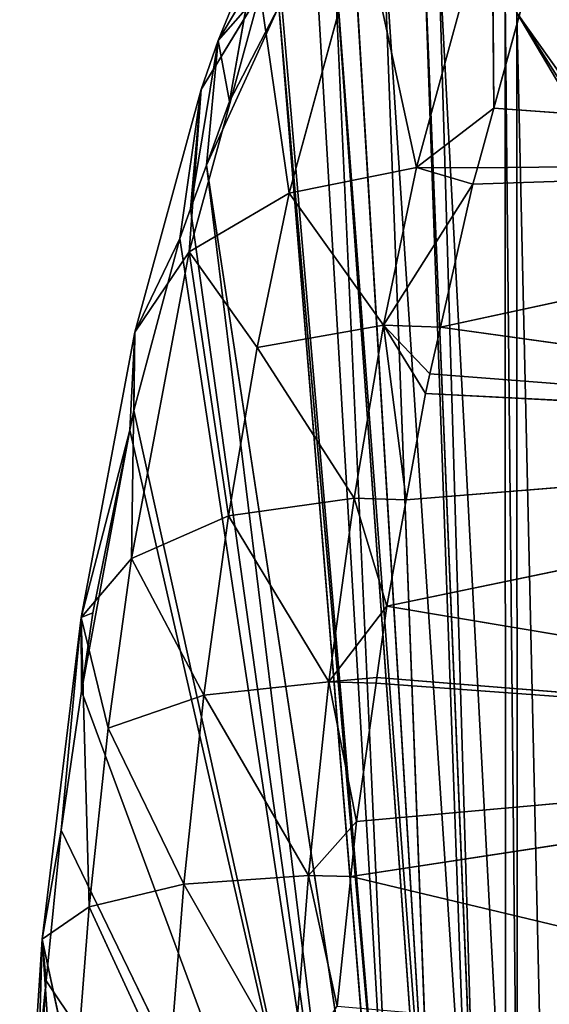
# Model space of a CAD drawing. Extents: x 228008 to 534308, y 185579 to 257723.
# Drawn here: x 228089 to 238056, y 229895 to 248445 of the extents above; entities that cross this region are included whole.
import ezdxf

# ---------------------------------------------------------------- set-up
doc = ezdxf.new("R2010")
doc.units = 0
doc.header["$MEASUREMENT"] = 0
doc.layers.get('0').update_dxf_attribs({"color": 13, "linetype": 'CONTINUOUS'})

# ---------------------------------------------------------------- blocks, each defined once
blk = doc.blocks.new('SKPE3DB')
for p, q in [((9991.27, -7775.14, 136781), (8566.19, -13004.1, 142482)), ((10021.1, -11888.8, 141646), (9991.27, -7775.14, 136781)), ((7566.96, -8370.62, 135746), (6172.33, -13487.9, 141325)), ((8566.19, -13004.1, 142482), (7566.96, -8370.62, 135746)), ((9573.18, -33157.8, 104858), (7935.99, -8352.81, 115431)), ((8911.7, -34078.1, 107701), (7935.99, -8352.81, 115431)), ((8911.7, -34078.1, 107701), (7372.93, -8581.63, 117923)), ((9695.74, -32987.3, 104332), (8696.47, -8574.82, 111996)), ((9573.18, -33157.8, 104858), (8696.47, -8574.82, 111996)), ((10243.3, -32656.2, 101922), (8976.15, -8656.47, 110732)), ((9695.74, -32987.3, 104332), (8976.15, -8656.47, 110732)), ((4835.26, -10611.4, 131332), (5965.89, -8718.46, 132868)), ((4835.26, -10611.4, 131332), (5569.8, -8818.76, 128275)), ((5046.49, -11760.4, 127930), (5569.8, -8818.76, 128275)), ((8817.27, -34209.4, 108107), (7005.71, -8730.88, 119549)), ((8220.43, -35541.3, 110607), (7005.71, -8730.88, 119549)), ((8220.43, -35541.3, 110607), (6676.03, -9115.23, 120975)), ((10021.1, -11888.8, 141646), (10666.1, -9537.21, 139303)), ((5622.85, -9709.31, 134275), (4292, -14592.6, 139599)), ((4514.75, -11537.2, 132647), (5622.85, -9709.31, 134275)), ((10460.9, -32524.6, 100964), (10235, -9783.47, 104946)), ((10243.3, -32656.2, 101922), (10235, -9783.47, 104946)), ((5046.49, -11760.4, 127930), (5974.8, -9971.98, 124005)), ((8220.43, -35541.3, 110607), (5974.8, -9971.98, 124005)), ((8089.45, -35833.6, 111155), (5974.8, -9971.98, 124005)), ((6026.3, -9872.75, 123787), (8220.43, -35541.3, 110607)), ((10962.7, -32607.3, 98706.2), (10456.2, -10094.9, 103915)), ((10456.2, -10094.9, 103915), (11719.5, -11873.2, 98023.6)), ((4835.26, -10611.4, 131332), (4317.1, -13784.9, 130932)), ((4514.75, -11537.2, 132647), (4835.26, -10611.4, 131332)), ((4613.86, -12961.2, 129711), (4835.26, -10611.4, 131332)), ((5046.49, -11760.4, 127930), (4835.26, -10611.4, 131332)), ((3268.93, -16108.7, 137630), (4514.75, -11537.2, 132647)), ((4116.4, -14342, 131759), (4514.75, -11537.2, 132647)), ((4514.75, -11537.2, 132647), (4292, -14592.6, 139599)), ((4317.1, -13784.9, 130932), (4514.75, -11537.2, 132647)), ((4613.86, -12961.2, 129711), (5046.49, -11760.4, 127930)), ((10021.1, -11888.8, 141646), (8566.19, -13004.1, 142482)), ((9712.55, -13014, 142767), (10021.1, -11888.8, 141646)), ((10021.1, -11888.8, 141646), (23570.1, -12862.4, 144837)), ((4317.1, -13784.9, 130932), (4613.86, -12961.2, 129711)), ((8089.45, -35833.6, 111155), (4613.86, -12961.2, 129711)), ((7596.49, -37303.5, 113171), (4613.86, -12961.2, 129711)), ((9019.24, -16016.7, 145090), (23570.1, -12862.4, 144837)), ((9629.18, -13317.9, 143070), (23570.1, -12862.4, 144837)), ((23570.1, -12862.4, 144837), (9712.55, -13014, 142767)), ((6172.33, -13487.9, 141325), (8566.19, -13004.1, 142482)), ((7949.13, -15978.4, 144858), (8566.19, -13004.1, 142482)), ((8566.19, -13004.1, 142482), (9712.55, -13014, 142767)), ((9629.18, -13317.9, 143070), (8566.19, -13004.1, 142482)), ((9629.18, -13317.9, 143070), (9712.55, -13014, 142767)), ((9629.18, -13317.9, 143070), (7949.13, -15978.4, 144858)), ((9019.24, -16016.7, 145090), (9629.18, -13317.9, 143070)), ((4292, -14592.6, 139599), (6172.33, -13487.9, 141325)), ((5569.19, -16395, 143647), (6172.33, -13487.9, 141325)), ((7949.13, -15978.4, 144858), (6172.33, -13487.9, 141325)), ((4116.4, -14342, 131759), (4317.1, -13784.9, 130932)), ((7596.49, -37303.5, 113171), (4317.1, -13784.9, 130932)), ((3247.25, -17581.9, 135229), (4116.4, -14342, 131759)), ((4116.4, -14342, 131759), (3268.93, -16108.7, 137630)), ((4116.4, -14342, 131759), (7596.49, -37303.5, 113171)), ((3204.32, -20372.3, 143717), (4292, -14592.6, 139599)), ((3268.93, -16108.7, 137630), (4292, -14592.6, 139599)), ((5027.55, -19572.1, 145658), (4292, -14592.6, 139599)), ((5569.19, -16395, 143647), (4292, -14592.6, 139599)), ((2257.36, -21482.2, 141460), (3268.93, -16108.7, 137630)), ((3268.93, -16108.7, 137630), (3171.41, -17957.6, 135520)), ((3268.93, -16108.7, 137630), (3204.32, -20372.3, 143717)), ((3247.25, -17581.9, 135229), (3268.93, -16108.7, 137630)), ((7949.13, -15978.4, 144858), (5569.19, -16395, 143647)), ((7949.13, -15978.4, 144858), (7394.15, -19233.7, 146919)), ((8821.44, -16891.9, 145746), (7949.13, -15978.4, 144858)), ((7949.13, -15978.4, 144858), (8737.91, -17261.5, 146022)), ((9019.24, -16016.7, 145090), (7949.13, -15978.4, 144858)), ((7949.13, -15978.4, 144858), (8374.45, -19268.9, 147126)), ((8821.44, -16891.9, 145746), (9019.24, -16016.7, 145090)), ((9019.24, -16016.7, 145090), (23563.9, -18037, 149363)), ((5569.19, -16395, 143647), (5027.55, -19572.1, 145658)), ((5569.19, -16395, 143647), (7394.15, -19233.7, 146919)), ((8737.91, -17261.5, 146022), (8821.44, -16891.9, 145746)), ((8821.44, -16891.9, 145746), (23563.9, -18037, 149363)), ((8374.45, -19268.9, 147126), (8737.91, -17261.5, 146022)), ((23563.9, -18037, 149363), (8737.91, -17261.5, 146022)), ((3171.41, -17957.6, 135520), (3247.25, -17581.9, 135229)), ((3247.25, -17581.9, 135229), (7596.49, -37303.5, 113171)), ((3171.41, -17957.6, 135520), (2257.36, -21482.2, 141460)), ((2477.79, -21393.7, 138178), (3171.41, -17957.6, 135520)), ((3171.41, -17957.6, 135520), (7596.49, -37303.5, 113171)), ((8011.83, -21271.7, 148227), (23563.9, -18037, 149363)), ((8374.45, -19268.9, 147126), (23563.9, -18037, 149363)), ((5027.55, -19572.1, 145658), (7394.15, -19233.7, 146919)), ((7394.15, -19233.7, 146919), (6920.49, -22698.5, 148588)), ((7394.15, -19233.7, 146919), (8374.45, -19268.9, 147126)), ((7394.15, -19233.7, 146919), (8011.83, -21271.7, 148227)), ((8011.83, -21271.7, 148227), (8374.45, -19268.9, 147126)), ((5027.55, -19572.1, 145658), (3204.32, -20372.3, 143717)), ((5027.55, -19572.1, 145658), (4565.72, -22950.2, 147286)), ((5027.55, -19572.1, 145658), (6920.49, -22698.5, 148588)), ((2257.36, -21482.2, 141460), (3204.32, -20372.3, 143717)), ((2767.26, -23568.8, 145257), (3204.32, -20372.3, 143717)), ((4565.72, -22950.2, 147286), (3204.32, -20372.3, 143717)), ((6920.49, -22698.5, 148588), (8011.83, -21271.7, 148227)), ((7822.74, -22613.6, 148743), (8011.83, -21271.7, 148227)), ((8011.83, -21271.7, 148227), (23557.7, -23877.9, 152812)), ((2257.36, -21482.2, 141460), (1522.84, -27544.5, 143958)), ((1879.63, -25494.2, 140322), (2257.36, -21482.2, 141460)), ((2477.79, -21393.7, 138178), (2257.36, -21482.2, 141460)), ((2409.47, -26932.4, 146420), (2257.36, -21482.2, 141460)), ((2257.36, -21482.2, 141460), (2767.26, -23568.8, 145257)), ((2261.79, -22874.5, 138952), (2477.79, -21393.7, 138178)), ((6920.49, -22698.5, 148588), (7822.74, -22613.6, 148743)), ((7807.28, -22723.3, 148785), (7822.74, -22613.6, 148743)), ((7822.74, -22613.6, 148743), (23557.7, -23877.9, 152812)), ((4565.72, -22950.2, 147286), (6920.49, -22698.5, 148588)), ((6920.49, -22698.5, 148588), (6532.46, -26345.6, 149850)), ((7440.37, -25327.1, 149788), (6920.49, -22698.5, 148588)), ((7807.28, -22723.3, 148785), (6920.49, -22698.5, 148588)), ((7440.37, -25327.1, 149788), (7807.28, -22723.3, 148785)), ((23557.7, -23877.9, 152812), (7807.28, -22723.3, 148785)), ((1879.63, -25494.2, 140322), (2261.79, -22874.5, 138952)), ((2261.79, -22874.5, 138952), (7596.49, -37303.5, 113171)), ((4565.72, -22950.2, 147286), (2767.26, -23568.8, 145257)), ((4565.72, -22950.2, 147286), (4187.45, -26505.7, 148516)), ((4565.72, -22950.2, 147286), (6532.46, -26345.6, 149850)), ((2409.47, -26932.4, 146420), (2767.26, -23568.8, 145257)), ((4187.45, -26505.7, 148516), (2767.26, -23568.8, 145257)), ((7331.7, -26366.3, 150027), (23557.7, -23877.9, 152812)), ((7440.37, -25327.1, 149788), (23557.7, -23877.9, 152812)), ((6532.46, -26345.6, 149850), (7440.37, -25327.1, 149788)), ((7331.7, -26366.3, 150027), (7440.37, -25327.1, 149788)), ((1879.63, -25494.2, 140322), (1522.84, -27544.5, 143958)), ((1598.48, -28328.2, 141211), (1879.63, -25494.2, 140322)), ((1879.63, -25494.2, 140322), (7596.49, -37303.5, 113171)), ((4187.45, -26505.7, 148516), (2409.47, -26932.4, 146420)), ((4187.45, -26505.7, 148516), (3899.54, -30173.1, 149327)), ((4187.45, -26505.7, 148516), (6532.46, -26345.6, 149850)), ((4187.45, -26505.7, 148516), (6237.22, -30106.3, 150681)), ((6532.46, -26345.6, 149850), (6237.22, -30106.3, 150681)), ((7076.28, -28808.7, 150589), (6532.46, -26345.6, 149850)), ((7331.7, -26366.3, 150027), (6532.46, -26345.6, 149850)), ((7076.28, -28808.7, 150589), (7331.7, -26366.3, 150027)), ((7331.7, -26366.3, 150027), (23551.3, -30236.3, 154989)), ((1522.84, -27544.5, 143958), (2409.47, -26932.4, 146420)), ((2136.9, -30404.3, 147188), (2409.47, -26932.4, 146420)), ((3899.54, -30173.1, 149327), (2409.47, -26932.4, 146420)), ((1100.36, -34032.4, 145004), (1522.84, -27544.5, 143958)), ((1522.84, -27544.5, 143958), (1458.82, -29735.8, 141653)), ((1952.31, -33955.9, 147551), (1522.84, -27544.5, 143958)), ((2136.9, -30404.3, 147188), (1522.84, -27544.5, 143958)), ((1458.82, -29735.8, 141653), (1598.48, -28328.2, 141211)), ((1598.48, -28328.2, 141211), (7596.49, -37303.5, 113171))]:
    blk.add_line(p, q)
mesh = blk.add_polyface()
corners = [(5965.89, -8718.46, 132868), (5569.8, -8818.76, 128275), (4835.26, -10611.4, 131332), (6753.91, -6795.49, 129589)]
mesh.append_faces([[corners[k] for k in face] for face in [(0, 1, 2), (1, 0, 3)]], dxfattribs={"vtx0": -1})
mesh = blk.add_polyface()
corners = [(11171.4, -7424.24, 103366), (11719.5, -11873.2, 98023.6), (10456.2, -10094.9, 103915)]
mesh.append_faces([[corners[k] for k in face] for face in [(0, 1, 2)]])
mesh = blk.add_polyface()
corners = [(8566.19, -13004.1, 142482), (9991.27, -7775.14, 136781), (7566.96, -8370.62, 135746)]
mesh.append_faces([[corners[k] for k in face] for face in [(0, 1, 2)]])
mesh = blk.add_polyface()
corners = [(8566.19, -13004.1, 142482), (10021.1, -11888.8, 141646), (9991.27, -7775.14, 136781)]
mesh.append_faces([[corners[k] for k in face] for face in [(0, 1, 2)]])
mesh = blk.add_polyface()
corners = [(10021.1, -11888.8, 141646), (10666.1, -9537.21, 139303), (9991.27, -7775.14, 136781)]
mesh.append_faces([[corners[k] for k in face] for face in [(0, 1, 2)]])
mesh = blk.add_polyface()
corners = [(6172.33, -13487.9, 141325), (5622.85, -9709.31, 134275), (4292, -14592.6, 139599), (7566.96, -8370.62, 135746)]
mesh.append_faces([[corners[k] for k in face] for face in [(0, 1, 2), (1, 0, 3)]], dxfattribs={"vtx0": -1})
mesh = blk.add_polyface()
corners = [(8566.19, -13004.1, 142482), (7566.96, -8370.62, 135746), (6172.33, -13487.9, 141325)]
mesh.append_faces([[corners[k] for k in face] for face in [(0, 1, 2)]])
mesh = blk.add_polyface()
corners = [(7935.99, -8352.81, 115431), (8911.7, -34078.1, 107701), (7372.93, -8581.63, 117923)]
mesh.append_faces([[corners[k] for k in face] for face in [(0, 1, 2)]])
mesh = blk.add_polyface()
corners = [(7935.99, -8352.81, 115431), (8696.47, -8574.82, 111996), (9573.18, -33157.8, 104858)]
mesh.append_faces([[corners[k] for k in face] for face in [(0, 1, 2)]])
mesh = blk.add_polyface()
corners = [(7935.99, -8352.81, 115431), (9573.18, -33157.8, 104858), (8911.7, -34078.1, 107701)]
mesh.append_faces([[corners[k] for k in face] for face in [(0, 1, 2)]])
mesh = blk.add_polyface()
corners = [(23570.1, -12862.4, 144837), (23575.9, -8457.25, 139525), (10666.1, -9537.21, 139303)]
mesh.append_faces([[corners[k] for k in face] for face in [(0, 1, 2)]])
mesh = blk.add_polyface()
corners = [(7005.71, -8730.88, 119549), (8911.7, -34078.1, 107701), (8817.27, -34209.4, 108107), (7372.93, -8581.63, 117923)]
mesh.append_faces([[corners[k] for k in face] for face in [(0, 1, 2), (1, 0, 3)]], dxfattribs={"vtx0": -1})
mesh = blk.add_polyface()
corners = [(8696.47, -8574.82, 111996), (8976.15, -8656.47, 110732), (9695.74, -32987.3, 104332)]
mesh.append_faces([[corners[k] for k in face] for face in [(0, 1, 2)]])
mesh = blk.add_polyface()
corners = [(8696.47, -8574.82, 111996), (9695.74, -32987.3, 104332), (9573.18, -33157.8, 104858)]
mesh.append_faces([[corners[k] for k in face] for face in [(0, 1, 2)]])
mesh = blk.add_polyface()
corners = [(8976.15, -8656.47, 110732), (10235, -9783.47, 104946), (10243.3, -32656.2, 101922)]
mesh.append_faces([[corners[k] for k in face] for face in [(0, 1, 2)]])
mesh = blk.add_polyface()
corners = [(8976.15, -8656.47, 110732), (10243.3, -32656.2, 101922), (9695.74, -32987.3, 104332)]
mesh.append_faces([[corners[k] for k in face] for face in [(0, 1, 2)]])
mesh = blk.add_polyface()
corners = [(5622.85, -9709.31, 134275), (4835.26, -10611.4, 131332), (4514.75, -11537.2, 132647), (5965.89, -8718.46, 132868)]
mesh.append_faces([[corners[k] for k in face] for face in [(0, 1, 2), (1, 0, 3)]], dxfattribs={"vtx0": -1})
mesh = blk.add_polyface()
corners = [(5569.8, -8818.76, 128275), (5046.49, -11760.4, 127930), (4835.26, -10611.4, 131332)]
mesh.append_faces([[corners[k] for k in face] for face in [(0, 1, 2)]])
mesh = blk.add_polyface()
corners = [(5569.8, -8818.76, 128275), (5974.8, -9971.98, 124005), (5046.49, -11760.4, 127930)]
mesh.append_faces([[corners[k] for k in face] for face in [(0, 1, 2)]])
mesh = blk.add_polyface()
corners = [(7005.71, -8730.88, 119549), (8220.43, -35541.3, 110607), (6676.03, -9115.23, 120975)]
mesh.append_faces([[corners[k] for k in face] for face in [(0, 1, 2)]])
mesh = blk.add_polyface()
corners = [(7005.71, -8730.88, 119549), (8817.27, -34209.4, 108107), (8220.43, -35541.3, 110607)]
mesh.append_faces([[corners[k] for k in face] for face in [(0, 1, 2)]])
mesh = blk.add_polyface()
corners = [(6676.03, -9115.23, 120975), (8220.43, -35541.3, 110607), (6026.3, -9872.75, 123787)]
mesh.append_faces([[corners[k] for k in face] for face in [(0, 1, 2)]])
mesh = blk.add_polyface()
corners = [(23570.1, -12862.4, 144837), (10666.1, -9537.21, 139303), (10021.1, -11888.8, 141646)]
mesh.append_faces([[corners[k] for k in face] for face in [(0, 1, 2)]])
mesh = blk.add_polyface()
corners = [(5622.85, -9709.31, 134275), (4514.75, -11537.2, 132647), (4292, -14592.6, 139599)]
mesh.append_faces([[corners[k] for k in face] for face in [(0, 1, 2)]])
mesh = blk.add_polyface()
corners = [(10460.9, -32524.6, 100964), (10456.2, -10094.9, 103915), (10962.7, -32607.3, 98706.2), (10235, -9783.47, 104946)]
mesh.append_faces([[corners[k] for k in face] for face in [(0, 1, 2), (1, 0, 3)]], dxfattribs={"vtx0": -1})
mesh = blk.add_polyface()
corners = [(10235, -9783.47, 104946), (10460.9, -32524.6, 100964), (10243.3, -32656.2, 101922)]
mesh.append_faces([[corners[k] for k in face] for face in [(0, 1, 2)]])
mesh = blk.add_polyface()
corners = [(4613.86, -12961.2, 129711), (5974.8, -9971.98, 124005), (8089.45, -35833.6, 111155), (5046.49, -11760.4, 127930)]
mesh.append_faces([[corners[k] for k in face] for face in [(0, 1, 2), (1, 0, 3)]], dxfattribs={"vtx0": -1})
mesh = blk.add_polyface()
corners = [(6026.3, -9872.75, 123787), (8220.43, -35541.3, 110607), (5974.8, -9971.98, 124005)]
mesh.append_faces([[corners[k] for k in face] for face in [(0, 1, 2)]])
mesh = blk.add_polyface()
corners = [(5974.8, -9971.98, 124005), (8220.43, -35541.3, 110607), (8089.45, -35833.6, 111155)]
mesh.append_faces([[corners[k] for k in face] for face in [(0, 1, 2)]])
mesh = blk.add_polyface()
corners = [(11663.1, -33022.2, 95514.6), (12797.7, -14049.6, 92909.6), (12062.2, -33420.8, 93674.6), (11303.9, -32663.5, 97170.4), (10962.7, -32607.3, 98706.2), (10456.2, -10094.9, 103915), (12183.7, -12810.2, 95821.9), (11719.5, -11873.2, 98023.6)]
mesh.append_faces([[corners[k] for k in face] for face in [(0, 1, 2), (6, 5, 7)]], dxfattribs={"vtx0": -1})
mesh.append_faces([[corners[k] for k in face] for face in [(1, 5, 6)]], dxfattribs={"vtx0": -1, "vtx1": -1})
mesh.append_faces([[corners[k] for k in face] for face in [(1, 0, 3), (1, 3, 4), (1, 4, 5)]], dxfattribs={"vtx0": -1, "vtx2": -1})
mesh = blk.add_polyface()
corners = [(4835.26, -10611.4, 131332), (4317.1, -13784.9, 130932), (4514.75, -11537.2, 132647)]
mesh.append_faces([[corners[k] for k in face] for face in [(0, 1, 2)]])
mesh = blk.add_polyface()
corners = [(4835.26, -10611.4, 131332), (4613.86, -12961.2, 129711), (4317.1, -13784.9, 130932)]
mesh.append_faces([[corners[k] for k in face] for face in [(0, 1, 2)]])
mesh = blk.add_polyface()
corners = [(4835.26, -10611.4, 131332), (5046.49, -11760.4, 127930), (4613.86, -12961.2, 129711)]
mesh.append_faces([[corners[k] for k in face] for face in [(0, 1, 2)]])
mesh = blk.add_polyface()
corners = [(4514.75, -11537.2, 132647), (4116.4, -14342, 131759), (3268.93, -16108.7, 137630)]
mesh.append_faces([[corners[k] for k in face] for face in [(0, 1, 2)]])
mesh = blk.add_polyface()
corners = [(4514.75, -11537.2, 132647), (3268.93, -16108.7, 137630), (4292, -14592.6, 139599)]
mesh.append_faces([[corners[k] for k in face] for face in [(0, 1, 2)]])
mesh = blk.add_polyface()
corners = [(4514.75, -11537.2, 132647), (4317.1, -13784.9, 130932), (4116.4, -14342, 131759)]
mesh.append_faces([[corners[k] for k in face] for face in [(0, 1, 2)]])
mesh = blk.add_polyface()
corners = [(9712.55, -13014, 142767), (10021.1, -11888.8, 141646), (8566.19, -13004.1, 142482)]
mesh.append_faces([[corners[k] for k in face] for face in [(0, 1, 2)]])
mesh = blk.add_polyface()
corners = [(23570.1, -12862.4, 144837), (10021.1, -11888.8, 141646), (9712.55, -13014, 142767)]
mesh.append_faces([[corners[k] for k in face] for face in [(0, 1, 2)]])
mesh = blk.add_polyface()
corners = [(4613.86, -12961.2, 129711), (7596.49, -37303.5, 113171), (4317.1, -13784.9, 130932)]
mesh.append_faces([[corners[k] for k in face] for face in [(0, 1, 2)]])
mesh = blk.add_polyface()
corners = [(4613.86, -12961.2, 129711), (8089.45, -35833.6, 111155), (7596.49, -37303.5, 113171)]
mesh.append_faces([[corners[k] for k in face] for face in [(0, 1, 2)]])
mesh = blk.add_polyface()
corners = [(23570.1, -12862.4, 144837), (9629.18, -13317.9, 143070), (9019.24, -16016.7, 145090)]
mesh.append_faces([[corners[k] for k in face] for face in [(0, 1, 2)]])
mesh = blk.add_polyface()
corners = [(23570.1, -12862.4, 144837), (9019.24, -16016.7, 145090), (23563.9, -18037, 149363)]
mesh.append_faces([[corners[k] for k in face] for face in [(0, 1, 2)]])
mesh = blk.add_polyface()
corners = [(23570.1, -12862.4, 144837), (9712.55, -13014, 142767), (9629.18, -13317.9, 143070)]
mesh.append_faces([[corners[k] for k in face] for face in [(0, 1, 2)]])
mesh = blk.add_polyface()
corners = [(8566.19, -13004.1, 142482), (6172.33, -13487.9, 141325), (7949.13, -15978.4, 144858)]
mesh.append_faces([[corners[k] for k in face] for face in [(0, 1, 2)]])
mesh = blk.add_polyface()
corners = [(9629.18, -13317.9, 143070), (8566.19, -13004.1, 142482), (7949.13, -15978.4, 144858)]
mesh.append_faces([[corners[k] for k in face] for face in [(0, 1, 2)]])
mesh = blk.add_polyface()
corners = [(9629.18, -13317.9, 143070), (9712.55, -13014, 142767), (8566.19, -13004.1, 142482)]
mesh.append_faces([[corners[k] for k in face] for face in [(0, 1, 2)]])
mesh = blk.add_polyface()
corners = [(9629.18, -13317.9, 143070), (7949.13, -15978.4, 144858), (9019.24, -16016.7, 145090)]
mesh.append_faces([[corners[k] for k in face] for face in [(0, 1, 2)]])
mesh = blk.add_polyface()
corners = [(6172.33, -13487.9, 141325), (4292, -14592.6, 139599), (5569.19, -16395, 143647)]
mesh.append_faces([[corners[k] for k in face] for face in [(0, 1, 2)]])
mesh = blk.add_polyface()
corners = [(7949.13, -15978.4, 144858), (6172.33, -13487.9, 141325), (5569.19, -16395, 143647)]
mesh.append_faces([[corners[k] for k in face] for face in [(0, 1, 2)]])
mesh = blk.add_polyface()
corners = [(4317.1, -13784.9, 130932), (7596.49, -37303.5, 113171), (4116.4, -14342, 131759)]
mesh.append_faces([[corners[k] for k in face] for face in [(0, 1, 2)]])
mesh = blk.add_polyface()
corners = [(4116.4, -14342, 131759), (7596.49, -37303.5, 113171), (3247.25, -17581.9, 135229)]
mesh.append_faces([[corners[k] for k in face] for face in [(0, 1, 2)]])
mesh = blk.add_polyface()
corners = [(4116.4, -14342, 131759), (3247.25, -17581.9, 135229), (3268.93, -16108.7, 137630)]
mesh.append_faces([[corners[k] for k in face] for face in [(0, 1, 2)]])
mesh = blk.add_polyface()
corners = [(4292, -14592.6, 139599), (3268.93, -16108.7, 137630), (3204.32, -20372.3, 143717)]
mesh.append_faces([[corners[k] for k in face] for face in [(0, 1, 2)]])
mesh = blk.add_polyface()
corners = [(4292, -14592.6, 139599), (3204.32, -20372.3, 143717), (5027.55, -19572.1, 145658)]
mesh.append_faces([[corners[k] for k in face] for face in [(0, 1, 2)]])
mesh = blk.add_polyface()
corners = [(4292, -14592.6, 139599), (5027.55, -19572.1, 145658), (5569.19, -16395, 143647)]
mesh.append_faces([[corners[k] for k in face] for face in [(0, 1, 2)]])
mesh = blk.add_polyface()
corners = [(3268.93, -16108.7, 137630), (3171.41, -17957.6, 135520), (2257.36, -21482.2, 141460)]
mesh.append_faces([[corners[k] for k in face] for face in [(0, 1, 2)]])
mesh = blk.add_polyface()
corners = [(3268.93, -16108.7, 137630), (2257.36, -21482.2, 141460), (3204.32, -20372.3, 143717)]
mesh.append_faces([[corners[k] for k in face] for face in [(0, 1, 2)]])
mesh = blk.add_polyface()
corners = [(3268.93, -16108.7, 137630), (3247.25, -17581.9, 135229), (3171.41, -17957.6, 135520)]
mesh.append_faces([[corners[k] for k in face] for face in [(0, 1, 2)]])
mesh = blk.add_polyface()
corners = [(7949.13, -15978.4, 144858), (5569.19, -16395, 143647), (7394.15, -19233.7, 146919)]
mesh.append_faces([[corners[k] for k in face] for face in [(0, 1, 2)]])
mesh = blk.add_polyface()
corners = [(8374.45, -19268.9, 147126), (7949.13, -15978.4, 144858), (7394.15, -19233.7, 146919)]
mesh.append_faces([[corners[k] for k in face] for face in [(0, 1, 2)]])
mesh = blk.add_polyface()
corners = [(8821.44, -16891.9, 145746), (7949.13, -15978.4, 144858), (8737.91, -17261.5, 146022)]
mesh.append_faces([[corners[k] for k in face] for face in [(0, 1, 2)]])
mesh = blk.add_polyface()
corners = [(9019.24, -16016.7, 145090), (7949.13, -15978.4, 144858), (8821.44, -16891.9, 145746)]
mesh.append_faces([[corners[k] for k in face] for face in [(0, 1, 2)]])
mesh = blk.add_polyface()
corners = [(8737.91, -17261.5, 146022), (7949.13, -15978.4, 144858), (8374.45, -19268.9, 147126)]
mesh.append_faces([[corners[k] for k in face] for face in [(0, 1, 2)]])
mesh = blk.add_polyface()
corners = [(23563.9, -18037, 149363), (9019.24, -16016.7, 145090), (8821.44, -16891.9, 145746)]
mesh.append_faces([[corners[k] for k in face] for face in [(0, 1, 2)]])
mesh = blk.add_polyface()
corners = [(7394.15, -19233.7, 146919), (5569.19, -16395, 143647), (5027.55, -19572.1, 145658)]
mesh.append_faces([[corners[k] for k in face] for face in [(0, 1, 2)]])
mesh = blk.add_polyface()
corners = [(23563.9, -18037, 149363), (8821.44, -16891.9, 145746), (8737.91, -17261.5, 146022)]
mesh.append_faces([[corners[k] for k in face] for face in [(0, 1, 2)]])
mesh = blk.add_polyface()
corners = [(23563.9, -18037, 149363), (8737.91, -17261.5, 146022), (8374.45, -19268.9, 147126)]
mesh.append_faces([[corners[k] for k in face] for face in [(0, 1, 2)]])
mesh = blk.add_polyface()
corners = [(3247.25, -17581.9, 135229), (7596.49, -37303.5, 113171), (3171.41, -17957.6, 135520)]
mesh.append_faces([[corners[k] for k in face] for face in [(0, 1, 2)]])
mesh = blk.add_polyface()
corners = [(3171.41, -17957.6, 135520), (2477.79, -21393.7, 138178), (2257.36, -21482.2, 141460)]
mesh.append_faces([[corners[k] for k in face] for face in [(0, 1, 2)]])
mesh = blk.add_polyface()
corners = [(2261.79, -22874.5, 138952), (3171.41, -17957.6, 135520), (7596.49, -37303.5, 113171), (2477.79, -21393.7, 138178)]
mesh.append_faces([[corners[k] for k in face] for face in [(0, 1, 2), (1, 0, 3)]], dxfattribs={"vtx0": -1})
mesh = blk.add_polyface()
corners = [(23563.9, -18037, 149363), (8374.45, -19268.9, 147126), (8011.83, -21271.7, 148227)]
mesh.append_faces([[corners[k] for k in face] for face in [(0, 1, 2)]])
mesh = blk.add_polyface()
corners = [(23563.9, -18037, 149363), (8011.83, -21271.7, 148227), (23557.7, -23877.9, 152812)]
mesh.append_faces([[corners[k] for k in face] for face in [(0, 1, 2)]])
mesh = blk.add_polyface()
corners = [(7394.15, -19233.7, 146919), (5027.55, -19572.1, 145658), (6920.49, -22698.5, 148588)]
mesh.append_faces([[corners[k] for k in face] for face in [(0, 1, 2)]])
mesh = blk.add_polyface()
corners = [(8011.83, -21271.7, 148227), (7394.15, -19233.7, 146919), (6920.49, -22698.5, 148588)]
mesh.append_faces([[corners[k] for k in face] for face in [(0, 1, 2)]])
mesh = blk.add_polyface()
corners = [(8374.45, -19268.9, 147126), (7394.15, -19233.7, 146919), (8011.83, -21271.7, 148227)]
mesh.append_faces([[corners[k] for k in face] for face in [(0, 1, 2)]])
mesh = blk.add_polyface()
corners = [(5027.55, -19572.1, 145658), (3204.32, -20372.3, 143717), (4565.72, -22950.2, 147286)]
mesh.append_faces([[corners[k] for k in face] for face in [(0, 1, 2)]])
mesh = blk.add_polyface()
corners = [(6920.49, -22698.5, 148588), (5027.55, -19572.1, 145658), (4565.72, -22950.2, 147286)]
mesh.append_faces([[corners[k] for k in face] for face in [(0, 1, 2)]])
mesh = blk.add_polyface()
corners = [(3204.32, -20372.3, 143717), (2257.36, -21482.2, 141460), (2767.26, -23568.8, 145257)]
mesh.append_faces([[corners[k] for k in face] for face in [(0, 1, 2)]])
mesh = blk.add_polyface()
corners = [(3204.32, -20372.3, 143717), (2767.26, -23568.8, 145257), (4565.72, -22950.2, 147286)]
mesh.append_faces([[corners[k] for k in face] for face in [(0, 1, 2)]])
mesh = blk.add_polyface()
corners = [(8011.83, -21271.7, 148227), (6920.49, -22698.5, 148588), (7822.74, -22613.6, 148743)]
mesh.append_faces([[corners[k] for k in face] for face in [(0, 1, 2)]])
mesh = blk.add_polyface()
corners = [(23557.7, -23877.9, 152812), (8011.83, -21271.7, 148227), (7822.74, -22613.6, 148743)]
mesh.append_faces([[corners[k] for k in face] for face in [(0, 1, 2)]])
mesh = blk.add_polyface()
corners = [(2257.36, -21482.2, 141460), (1522.84, -27544.5, 143958), (2409.47, -26932.4, 146420)]
mesh.append_faces([[corners[k] for k in face] for face in [(0, 1, 2)]])
mesh = blk.add_polyface()
corners = [(2257.36, -21482.2, 141460), (1879.63, -25494.2, 140322), (1522.84, -27544.5, 143958)]
mesh.append_faces([[corners[k] for k in face] for face in [(0, 1, 2)]])
mesh = blk.add_polyface()
corners = [(2257.36, -21482.2, 141460), (2261.79, -22874.5, 138952), (1879.63, -25494.2, 140322), (2477.79, -21393.7, 138178)]
mesh.append_faces([[corners[k] for k in face] for face in [(0, 1, 2), (1, 0, 3)]], dxfattribs={"vtx0": -1})
mesh = blk.add_polyface()
corners = [(2257.36, -21482.2, 141460), (2409.47, -26932.4, 146420), (2767.26, -23568.8, 145257)]
mesh.append_faces([[corners[k] for k in face] for face in [(0, 1, 2)]])
mesh = blk.add_polyface()
corners = [(7822.74, -22613.6, 148743), (6920.49, -22698.5, 148588), (7807.28, -22723.3, 148785)]
mesh.append_faces([[corners[k] for k in face] for face in [(0, 1, 2)]])
mesh = blk.add_polyface()
corners = [(23557.7, -23877.9, 152812), (7822.74, -22613.6, 148743), (7807.28, -22723.3, 148785)]
mesh.append_faces([[corners[k] for k in face] for face in [(0, 1, 2)]])
mesh = blk.add_polyface()
corners = [(6920.49, -22698.5, 148588), (4565.72, -22950.2, 147286), (6532.46, -26345.6, 149850)]
mesh.append_faces([[corners[k] for k in face] for face in [(0, 1, 2)]])
mesh = blk.add_polyface()
corners = [(7440.37, -25327.1, 149788), (6920.49, -22698.5, 148588), (6532.46, -26345.6, 149850)]
mesh.append_faces([[corners[k] for k in face] for face in [(0, 1, 2)]])
mesh = blk.add_polyface()
corners = [(7807.28, -22723.3, 148785), (6920.49, -22698.5, 148588), (7440.37, -25327.1, 149788)]
mesh.append_faces([[corners[k] for k in face] for face in [(0, 1, 2)]])
mesh = blk.add_polyface()
corners = [(23557.7, -23877.9, 152812), (7807.28, -22723.3, 148785), (7440.37, -25327.1, 149788)]
mesh.append_faces([[corners[k] for k in face] for face in [(0, 1, 2)]])
mesh = blk.add_polyface()
corners = [(2261.79, -22874.5, 138952), (7596.49, -37303.5, 113171), (1879.63, -25494.2, 140322)]
mesh.append_faces([[corners[k] for k in face] for face in [(0, 1, 2)]])
mesh = blk.add_polyface()
corners = [(4565.72, -22950.2, 147286), (2767.26, -23568.8, 145257), (4187.45, -26505.7, 148516)]
mesh.append_faces([[corners[k] for k in face] for face in [(0, 1, 2)]])
mesh = blk.add_polyface()
corners = [(6532.46, -26345.6, 149850), (4565.72, -22950.2, 147286), (4187.45, -26505.7, 148516)]
mesh.append_faces([[corners[k] for k in face] for face in [(0, 1, 2)]])
mesh = blk.add_polyface()
corners = [(2767.26, -23568.8, 145257), (2409.47, -26932.4, 146420), (4187.45, -26505.7, 148516)]
mesh.append_faces([[corners[k] for k in face] for face in [(0, 1, 2)]])
mesh = blk.add_polyface()
corners = [(23557.7, -23877.9, 152812), (7440.37, -25327.1, 149788), (7331.7, -26366.3, 150027)]
mesh.append_faces([[corners[k] for k in face] for face in [(0, 1, 2)]])
mesh = blk.add_polyface()
corners = [(23557.7, -23877.9, 152812), (7331.7, -26366.3, 150027), (23551.3, -30236.3, 154989)]
mesh.append_faces([[corners[k] for k in face] for face in [(0, 1, 2)]])
mesh = blk.add_polyface()
corners = [(7440.37, -25327.1, 149788), (6532.46, -26345.6, 149850), (7331.7, -26366.3, 150027)]
mesh.append_faces([[corners[k] for k in face] for face in [(0, 1, 2)]])
mesh = blk.add_polyface()
corners = [(1522.84, -27544.5, 143958), (1598.48, -28328.2, 141211), (1458.82, -29735.8, 141653), (1879.63, -25494.2, 140322)]
mesh.append_faces([[corners[k] for k in face] for face in [(0, 1, 2), (1, 0, 3)]], dxfattribs={"vtx0": -1})
mesh = blk.add_polyface()
corners = [(1879.63, -25494.2, 140322), (7596.49, -37303.5, 113171), (1598.48, -28328.2, 141211)]
mesh.append_faces([[corners[k] for k in face] for face in [(0, 1, 2)]])
mesh = blk.add_polyface()
corners = [(4187.45, -26505.7, 148516), (2409.47, -26932.4, 146420), (3899.54, -30173.1, 149327)]
mesh.append_faces([[corners[k] for k in face] for face in [(0, 1, 2)]])
mesh = blk.add_polyface()
corners = [(6237.22, -30106.3, 150681), (4187.45, -26505.7, 148516), (3899.54, -30173.1, 149327)]
mesh.append_faces([[corners[k] for k in face] for face in [(0, 1, 2)]])
mesh = blk.add_polyface()
corners = [(6532.46, -26345.6, 149850), (4187.45, -26505.7, 148516), (6237.22, -30106.3, 150681)]
mesh.append_faces([[corners[k] for k in face] for face in [(0, 1, 2)]])
mesh = blk.add_polyface()
corners = [(7076.28, -28808.7, 150589), (6532.46, -26345.6, 149850), (6237.22, -30106.3, 150681)]
mesh.append_faces([[corners[k] for k in face] for face in [(0, 1, 2)]])
mesh = blk.add_polyface()
corners = [(7331.7, -26366.3, 150027), (6532.46, -26345.6, 149850), (7076.28, -28808.7, 150589)]
mesh.append_faces([[corners[k] for k in face] for face in [(0, 1, 2)]])
mesh = blk.add_polyface()
corners = [(23551.3, -30236.3, 154989), (7331.7, -26366.3, 150027), (7076.28, -28808.7, 150589)]
mesh.append_faces([[corners[k] for k in face] for face in [(0, 1, 2)]])
mesh = blk.add_polyface()
corners = [(2409.47, -26932.4, 146420), (1522.84, -27544.5, 143958), (2136.9, -30404.3, 147188)]
mesh.append_faces([[corners[k] for k in face] for face in [(0, 1, 2)]])
mesh = blk.add_polyface()
corners = [(2409.47, -26932.4, 146420), (2136.9, -30404.3, 147188), (3899.54, -30173.1, 149327)]
mesh.append_faces([[corners[k] for k in face] for face in [(0, 1, 2)]])
mesh = blk.add_polyface()
corners = [(1522.84, -27544.5, 143958), (1458.82, -29735.8, 141653), (1100.36, -34032.4, 145004)]
mesh.append_faces([[corners[k] for k in face] for face in [(0, 1, 2)]])
mesh = blk.add_polyface()
corners = [(1522.84, -27544.5, 143958), (1100.36, -34032.4, 145004), (1952.31, -33955.9, 147551)]
mesh.append_faces([[corners[k] for k in face] for face in [(0, 1, 2)]])
mesh = blk.add_polyface()
corners = [(1522.84, -27544.5, 143958), (1952.31, -33955.9, 147551), (2136.9, -30404.3, 147188)]
mesh.append_faces([[corners[k] for k in face] for face in [(0, 1, 2)]])
mesh = blk.add_polyface()
corners = [(1202.84, -34077.1, 142233), (7596.49, -37303.5, 113171), (1119.09, -38444.9, 142038), (1598.48, -28328.2, 141211), (1458.82, -29735.8, 141653)]
mesh.append_faces([[corners[k] for k in face] for face in [(0, 1, 2), (3, 0, 4)]], dxfattribs={"vtx0": -1})
mesh.append_faces([[corners[k] for k in face] for face in [(1, 0, 3)]], dxfattribs={"vtx0": -1, "vtx1": -1})

msp = doc.modelspace()

# ---------------------------------------------------------------- block references
msp.add_blockref('SKPE3DB', (226989, 258667))

doc.saveas('drawing.dxf')
